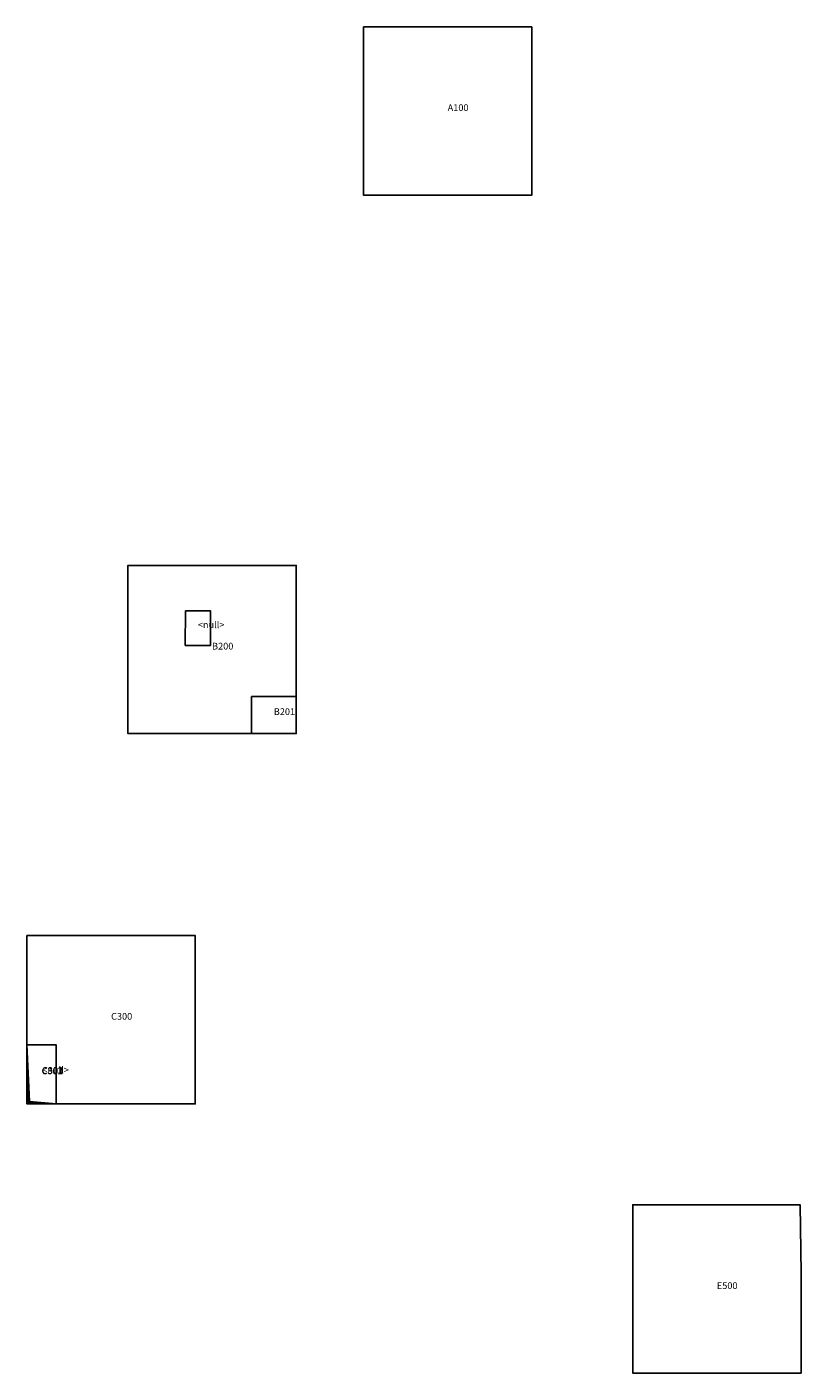
# Model space of a CAD drawing. Extents: x 408807.2 to 408860.2, y 4667723.7 to 4667801.7.
# Drawn here: x 408826 to 408849, y 4667761.7 to 4667801.7 of the extents above; entities that cross this region are included whole.
import ezdxf

# ---------------------------------------------------------------- set-up
doc = ezdxf.new("R2010")
doc.units = 0
doc.layers.add('12D16_EXCAVATION_UNITS', color=254, linetype='CONTINUOUS')
doc.layers.add('LABELS', color=2, linetype='CONTINUOUS')

msp = doc.modelspace()

# ---------------------------------------------------------------- linework, layer by layer
at = {"layer": '12D16_EXCAVATION_UNITS'}
for points in [[(408837.072, 4667801.691), (408840.973, 4667801.691), (408840.973, 4667796.691), (408835.973, 4667796.691), (408835.973, 4667801.691)], [(408830.355, 4667785.691), (408830.554, 4667785.691), (408833.973, 4667785.691), (408833.973, 4667780.691), (408828.973, 4667780.691), (408828.973, 4667785.691)], [(408830.68, 4667784.342), (408831.427, 4667784.339), (408831.423, 4667783.309), (408830.676, 4667783.312)], [(408832.641, 4667781.799), (408833.973, 4667781.799), (408833.973, 4667780.691), (408832.641, 4667780.691)], [(408827.656, 4667774.691), (408830.973, 4667774.691), (408830.973, 4667769.691), (408825.973, 4667769.691), (408825.973, 4667774.691), (408826.783, 4667774.691)], [(408826.018, 4667769.737), (408825.973, 4667771.449), (408826.838, 4667771.447), (408826.846, 4667769.691)], [(408826.838, 4667771.447), (408826.841, 4667770.758), (408826.846, 4667769.691), (408825.973, 4667769.691), (408825.973, 4667771.449), (408826.499, 4667771.448)], [(408825.973, 4667771.449), (408826.838, 4667771.447), (408826.841, 4667770.758), (408826.846, 4667769.691), (408826.018, 4667769.737)], [(408825.973, 4667771.449), (408826.838, 4667771.447), (408826.846, 4667769.691), (408826.053, 4667769.759)], [(408848.973, 4667764.66), (408848.973, 4667761.691), (408843.973, 4667761.691), (408843.973, 4667766.691), (408848.942, 4667766.691)]]:
    msp.add_lwpolyline(points, close=True, dxfattribs=at)

# ---------------------------------------------------------------- texts
at = {"layer": 'LABELS'}
for s, p in [('A100', (408838.473, 4667799.191)), ('<null>', (408831.051, 4667783.826)), ('B200', (408831.473, 4667783.191)), ('B201', (408833.307, 4667781.245)), ('C300', (408828.473, 4667772.191)), ('C302', (408826.407, 4667770.568)), ('C301', (408826.42, 4667770.587)), ('C303', (408826.42, 4667770.587)), ('<null>', (408826.43, 4667770.599)), ('E500', (408846.47, 4667764.189))]:
    msp.add_text(s, height=0.2, dxfattribs=at).set_placement(p)

doc.saveas('drawing.dxf')
